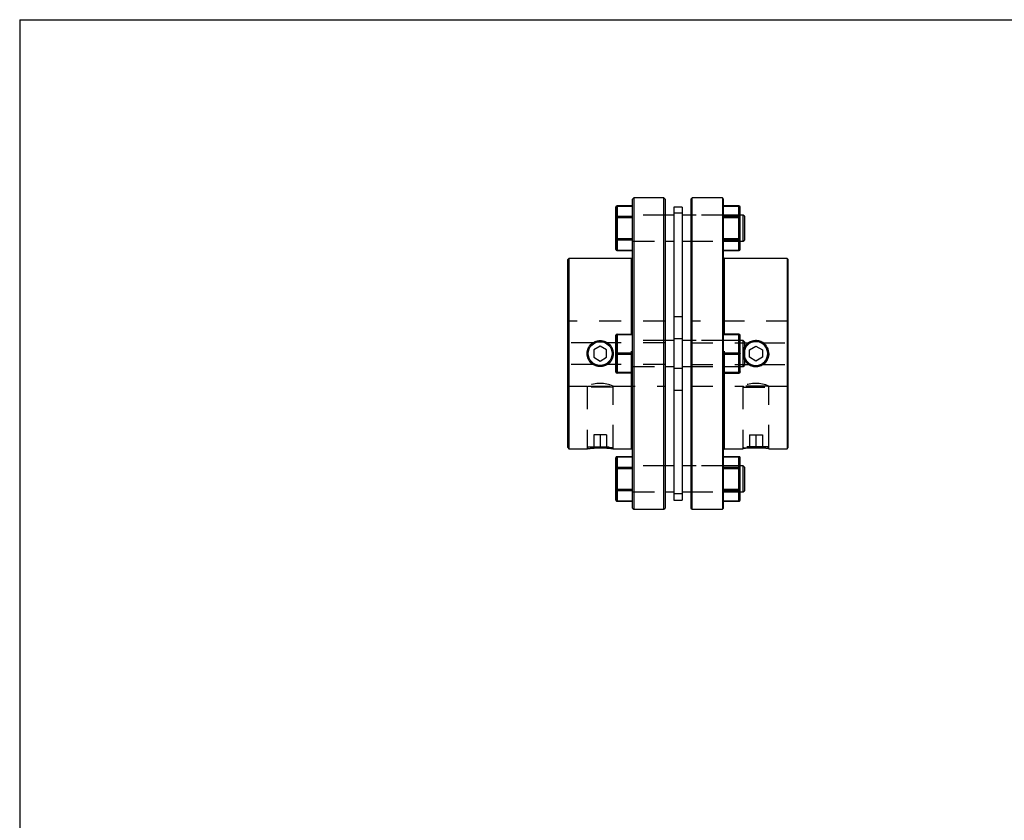
# Model space of a CAD drawing. Extents: x 0.3 to 10.6, y 0.2 to 8.2.
# Drawn here: x 0.3 to 4.8, y 4.5 to 8.2 of the extents above; entities that cross this region are included whole.
import ezdxf

# ---------------------------------------------------------------- set-up
doc = ezdxf.new("R2010")
doc.units = 0
doc.linetypes.add('HIDDEN', pattern=[0.075, 0.05, -0.025])
doc.layers.get('0').update_dxf_attribs({"linetype": 'CONTINUOUS'})

msp = doc.modelspace()

# ---------------------------------------------------------------- linework, layer by layer
at = {"color": 7, "linetype": 'CONTINUOUS'}
for p, q in [((0.3299, 8.1921), (10.6299, 8.1921)), ((0.3299, 8.1921), (0.3299, 0.3921)), ((3.1249, 7.3806), (3.1199, 7.3757)), ((3.1199, 5.9682), (3.1199, 7.3757)), ((3.2627, 7.3806), (3.1249, 7.3806)), ((3.1249, 7.3806), (3.1249, 5.9633)), ((3.2676, 7.3757), (3.2627, 7.3806)), ((3.2627, 5.9633), (3.2627, 7.3806)), ((3.2676, 7.3757), (3.2676, 5.9682)), ((3.3906, 7.3806), (3.3857, 7.3757)), ((3.3857, 7.3757), (3.3857, 5.9682)), ((3.5284, 7.3806), (3.3906, 7.3806)), ((3.3906, 5.9633), (3.3906, 7.3806)), ((3.5333, 7.3757), (3.5284, 7.3806)), ((3.5284, 7.3806), (3.5284, 5.9633)), ((3.5333, 5.9682), (3.5333, 7.3757)), ((3.0442, 7.2911), (3.0442, 7.3394)), ((3.1199, 7.3444), (3.0491, 7.3444)), ((3.0491, 7.3437), (3.0491, 7.2954)), ((3.1199, 7.3437), (3.0491, 7.3437)), ((3.3463, 7.3388), (3.307, 7.3388)), ((3.307, 7.3388), (3.307, 7.3107)), ((3.3463, 7.3107), (3.307, 7.3107)), ((3.307, 7.3107), (3.307, 6.7398)), ((3.3463, 7.3388), (3.3463, 7.3107)), ((3.3463, 7.3107), (3.3463, 6.7398)), ((3.6042, 7.3444), (3.5333, 7.3444)), ((3.5333, 7.3437), (3.6042, 7.3437)), ((3.6042, 7.3437), (3.6042, 7.2954)), ((3.6091, 7.2911), (3.6091, 7.3394)), ((3.0442, 7.1945), (3.0442, 7.2911)), ((3.0442, 7.2911), (3.0491, 7.2911)), ((3.0491, 7.2911), (3.0491, 7.2954)), ((3.0491, 7.2954), (3.1199, 7.2954)), ((3.0491, 7.2911), (3.0491, 7.1945)), ((3.1199, 7.2911), (3.0491, 7.2911)), ((3.307, 7.3019), (3.2676, 7.3019)), ((3.3857, 7.3019), (3.3463, 7.3019)), ((3.6042, 7.2954), (3.5333, 7.2954)), ((3.5333, 7.2911), (3.6042, 7.2911)), ((3.6042, 7.2911), (3.6042, 7.2954)), ((3.6042, 7.2911), (3.6042, 7.1945)), ((3.6091, 7.2911), (3.6042, 7.2911)), ((3.6239, 7.3019), (3.6091, 7.3019)), ((3.6091, 7.1945), (3.6091, 7.2911)), ((3.6288, 7.297), (3.6239, 7.3019)), ((3.6239, 7.1838), (3.6239, 7.3019)), ((3.6288, 7.297), (3.6288, 7.1887)), ((3.0491, 7.1945), (3.0442, 7.1945)), ((3.0442, 7.1462), (3.0442, 7.1945)), ((3.0491, 7.1945), (3.1199, 7.1945)), ((3.0491, 7.1903), (3.0491, 7.1945)), ((3.1199, 7.1903), (3.0491, 7.1903)), ((3.0491, 7.1903), (3.0491, 7.142)), ((3.2676, 7.1838), (3.307, 7.1838)), ((3.3463, 7.1838), (3.3857, 7.1838)), ((3.6042, 7.1945), (3.5333, 7.1945)), ((3.5333, 7.1903), (3.6042, 7.1903)), ((3.6042, 7.1945), (3.6091, 7.1945)), ((3.6042, 7.1903), (3.6042, 7.1945)), ((3.6042, 7.1903), (3.6042, 7.142)), ((3.6091, 7.1462), (3.6091, 7.1945)), ((3.6091, 7.1838), (3.6239, 7.1838)), ((3.6239, 7.1838), (3.6288, 7.1887)), ((3.0491, 7.142), (3.1199, 7.142)), ((3.0491, 7.1413), (3.1199, 7.1413)), ((3.6042, 7.142), (3.5333, 7.142)), ((3.5333, 7.1413), (3.6042, 7.1413)), ((2.8296, 7.105), (2.8247, 7.1001)), ((2.8247, 6.2438), (2.8247, 7.1001)), ((3.115, 7.105), (2.8296, 7.105)), ((2.8296, 7.105), (2.8296, 6.2389)), ((3.1199, 7.11), (3.115, 7.105)), ((3.115, 6.7606), (3.115, 7.105)), ((3.5383, 7.105), (3.5333, 7.11)), ((3.8237, 7.105), (3.5383, 7.105)), ((3.5383, 6.7606), (3.5383, 7.105)), ((3.8286, 7.1001), (3.8237, 7.105)), ((3.8237, 7.105), (3.8237, 6.2389)), ((3.8286, 6.2438), (3.8286, 7.1001)), ((3.0442, 6.672), (3.0442, 6.7556)), ((3.0491, 6.7581), (3.0491, 6.7606)), ((3.0491, 6.7606), (3.1199, 6.7606)), ((3.1199, 6.7581), (3.0491, 6.7581)), ((3.0491, 6.7581), (3.0491, 6.6744)), ((3.307, 6.731), (3.2676, 6.731)), ((3.3463, 6.7398), (3.307, 6.7398)), ((3.307, 6.7398), (3.307, 6.6041)), ((3.3463, 6.7398), (3.3463, 6.6041)), ((3.3857, 6.731), (3.3463, 6.731)), ((3.6042, 6.7606), (3.5333, 6.7606)), ((3.5333, 6.7581), (3.6042, 6.7581)), ((3.6042, 6.7581), (3.6042, 6.7606)), ((3.6042, 6.7581), (3.6042, 6.6744)), ((3.6091, 6.672), (3.6091, 6.7556)), ((3.6239, 6.731), (3.6091, 6.731)), ((3.6288, 6.7261), (3.6239, 6.731)), ((3.6239, 6.6129), (3.6239, 6.731)), ((3.6288, 6.7261), (3.6288, 6.672)), ((2.9723, 6.7061), (2.9428, 6.689)), ((2.9428, 6.689), (2.9428, 6.6549)), ((3.0018, 6.689), (2.9723, 6.7061)), ((3.0018, 6.6549), (3.0018, 6.689)), ((3.6514, 6.689), (3.681, 6.7061)), ((3.6514, 6.6549), (3.6514, 6.689)), ((3.681, 6.7061), (3.7105, 6.689)), ((3.7105, 6.689), (3.7105, 6.6549)), ((2.9428, 6.6549), (2.9723, 6.6379)), ((2.9723, 6.6379), (3.0018, 6.6549)), ((3.0442, 6.5883), (3.0442, 6.672)), ((3.0491, 6.6695), (3.0491, 6.6744)), ((3.0491, 6.6744), (3.1199, 6.6744)), ((3.1199, 6.6695), (3.0491, 6.6695)), ((3.0491, 6.6695), (3.0491, 6.5859)), ((3.6042, 6.6744), (3.5333, 6.6744)), ((3.5333, 6.6695), (3.6042, 6.6695)), ((3.6042, 6.6695), (3.6042, 6.6744)), ((3.6042, 6.6695), (3.6042, 6.5859)), ((3.6091, 6.5883), (3.6091, 6.672)), ((3.6288, 6.672), (3.6288, 6.6178)), ((3.681, 6.6379), (3.6514, 6.6549)), ((3.7105, 6.6549), (3.681, 6.6379)), ((3.2676, 6.6129), (3.307, 6.6129)), ((3.3463, 6.6041), (3.307, 6.6041)), ((3.307, 6.6041), (3.307, 6.0333)), ((3.3463, 6.6129), (3.3857, 6.6129)), ((3.3463, 6.6041), (3.3463, 6.0333)), ((3.6091, 6.6129), (3.6239, 6.6129)), ((3.6239, 6.6129), (3.6288, 6.6178)), ((3.0491, 6.5859), (3.1199, 6.5859)), ((3.0491, 6.5834), (3.0491, 6.5859)), ((3.1199, 6.5834), (3.0491, 6.5834)), ((3.115, 6.2389), (3.115, 6.5834)), ((3.6042, 6.5859), (3.5333, 6.5859)), ((3.5333, 6.5834), (3.6042, 6.5834)), ((3.5383, 6.2389), (3.5383, 6.5834)), ((3.6042, 6.5834), (3.6042, 6.5859)), ((2.8247, 6.2438), (2.8296, 6.2389)), ((2.8296, 6.2389), (2.9133, 6.2389)), ((3.0312, 6.2389), (3.115, 6.2389)), ((3.115, 6.2389), (3.1199, 6.234)), ((3.5333, 6.234), (3.5383, 6.2389)), ((3.5383, 6.2389), (3.6221, 6.2389)), ((3.74, 6.2389), (3.8237, 6.2389)), ((3.8237, 6.2389), (3.8286, 6.2438)), ((3.0442, 6.1494), (3.0442, 6.1977)), ((3.1199, 6.2026), (3.0491, 6.2026)), ((3.1199, 6.202), (3.0491, 6.202)), ((3.0491, 6.202), (3.0491, 6.1537)), ((3.6042, 6.2026), (3.5333, 6.2026)), ((3.5333, 6.202), (3.6042, 6.202)), ((3.6042, 6.202), (3.6042, 6.1537)), ((3.6091, 6.1494), (3.6091, 6.1977)), ((3.0491, 6.1494), (3.0442, 6.1494)), ((3.0442, 6.0528), (3.0442, 6.1494)), ((3.0491, 6.1494), (3.0491, 6.1537)), ((3.0491, 6.1537), (3.1199, 6.1537)), ((3.1199, 6.1494), (3.0491, 6.1494)), ((3.0491, 6.1494), (3.0491, 6.0528)), ((3.307, 6.1602), (3.2676, 6.1602)), ((3.3857, 6.1602), (3.3463, 6.1602)), ((3.6042, 6.1537), (3.5333, 6.1537)), ((3.5333, 6.1494), (3.6042, 6.1494)), ((3.6042, 6.1494), (3.6042, 6.1537)), ((3.6042, 6.1494), (3.6091, 6.1494)), ((3.6042, 6.1494), (3.6042, 6.0528)), ((3.6239, 6.1602), (3.6091, 6.1602)), ((3.6091, 6.0528), (3.6091, 6.1494)), ((3.6288, 6.1552), (3.6239, 6.1602)), ((3.6239, 6.1011), (3.6239, 6.1602)), ((3.6288, 6.1552), (3.6288, 6.047)), ((3.6239, 6.0421), (3.6239, 6.1011)), ((3.0442, 6.0528), (3.0491, 6.0528)), ((3.0442, 6.0045), (3.0442, 6.0528)), ((3.0491, 6.0528), (3.1199, 6.0528)), ((3.0491, 6.0485), (3.0491, 6.0528)), ((3.6042, 6.0528), (3.5333, 6.0528)), ((3.6091, 6.0528), (3.6042, 6.0528)), ((3.6042, 6.0485), (3.6042, 6.0528)), ((3.6091, 6.0045), (3.6091, 6.0528)), ((3.1199, 6.0485), (3.0491, 6.0485)), ((3.0491, 6.0485), (3.0491, 6.0002)), ((3.2676, 6.0421), (3.307, 6.0421)), ((3.3463, 6.0333), (3.307, 6.0333)), ((3.307, 6.0333), (3.307, 6.0051)), ((3.3463, 6.0421), (3.3857, 6.0421)), ((3.3463, 6.0333), (3.3463, 6.0051)), ((3.5333, 6.0485), (3.6042, 6.0485)), ((3.6042, 6.0485), (3.6042, 6.0002)), ((3.6091, 6.0421), (3.6239, 6.0421)), ((3.6239, 6.0421), (3.6288, 6.047)), ((3.0491, 6.0002), (3.1199, 6.0002)), ((3.0491, 5.9996), (3.1199, 5.9996)), ((3.1199, 5.9682), (3.1249, 5.9633)), ((3.1249, 5.9633), (3.2627, 5.9633)), ((3.2627, 5.9633), (3.2676, 5.9682)), ((3.307, 6.0051), (3.3463, 6.0051)), ((3.3857, 5.9682), (3.3906, 5.9633)), ((3.3906, 5.9633), (3.5284, 5.9633)), ((3.5284, 5.9633), (3.5333, 5.9682)), ((3.6042, 6.0002), (3.5333, 6.0002)), ((3.5333, 5.9996), (3.6042, 5.9996))]:
    msp.add_line(p, q, dxfattribs=at)
at = {"color": 8, "linetype": 'CONTINUOUS'}
for p, q in [((3.0491, 7.3437), (3.0491, 7.3444)), ((3.6042, 7.3437), (3.6042, 7.3444)), ((3.0491, 7.1413), (3.0491, 7.142)), ((3.6042, 7.1413), (3.6042, 7.142)), ((3.0491, 6.202), (3.0491, 6.2026)), ((3.6042, 6.202), (3.6042, 6.2026)), ((3.0491, 5.9996), (3.0491, 6.0002)), ((3.6042, 5.9996), (3.6042, 6.0002))]:
    msp.add_line(p, q, dxfattribs=at)
at = {"color": 7, "linetype": 'HIDDEN'}
for p, q in [((3.0491, 7.3444), (3.0491, 7.3437)), ((3.0491, 7.3437), (3.1199, 7.3437)), ((3.0491, 7.2954), (3.0491, 7.3437)), ((3.3463, 7.3107), (3.307, 7.3107)), ((3.6042, 7.3437), (3.5333, 7.3437)), ((3.6042, 7.3444), (3.6042, 7.3437)), ((3.6042, 7.2954), (3.6042, 7.3437)), ((3.0442, 7.2911), (3.0491, 7.2911)), ((3.0491, 7.2954), (3.0491, 7.2911)), ((3.1199, 7.2954), (3.0491, 7.2954)), ((3.0491, 7.1945), (3.0491, 7.2911)), ((3.0491, 7.2911), (3.1199, 7.2911)), ((3.2676, 7.3019), (3.1199, 7.3019)), ((3.2676, 7.3019), (3.1199, 7.3019)), ((3.6091, 7.3019), (3.3857, 7.3019)), ((3.5333, 7.3019), (3.3857, 7.3019)), ((3.6091, 7.3019), (3.5333, 7.3019)), ((3.5333, 7.2954), (3.6042, 7.2954)), ((3.6042, 7.2911), (3.5333, 7.2911)), ((3.6042, 7.2954), (3.6042, 7.2911)), ((3.6042, 7.1945), (3.6042, 7.2911)), ((3.6091, 7.2911), (3.6042, 7.2911)), ((3.0491, 7.1945), (3.0442, 7.1945)), ((3.0491, 7.1945), (3.0491, 7.1903)), ((3.1199, 7.1945), (3.0491, 7.1945)), ((3.0491, 7.142), (3.0491, 7.1903)), ((3.0491, 7.1903), (3.1199, 7.1903)), ((3.1199, 7.1838), (3.2676, 7.1838)), ((3.1199, 7.1838), (3.2676, 7.1838)), ((3.3857, 7.1838), (3.6091, 7.1838)), ((3.3857, 7.1838), (3.5333, 7.1838)), ((3.5333, 7.1945), (3.6042, 7.1945)), ((3.6042, 7.1903), (3.5333, 7.1903)), ((3.5333, 7.1838), (3.6091, 7.1838)), ((3.6042, 7.1945), (3.6091, 7.1945)), ((3.6042, 7.1945), (3.6042, 7.1903)), ((3.6042, 7.142), (3.6042, 7.1903)), ((3.1199, 7.142), (3.0491, 7.142)), ((3.0491, 7.142), (3.0491, 7.1413)), ((3.5333, 7.142), (3.6042, 7.142)), ((3.6042, 7.142), (3.6042, 7.1413)), ((3.2676, 6.8196), (2.8247, 6.8196)), ((3.3463, 6.8393), (3.307, 6.8393)), ((3.8286, 6.8196), (3.3857, 6.8196)), ((3.0491, 6.7606), (3.0491, 6.7581)), ((3.0491, 6.7581), (3.0491, 6.7606)), ((3.0491, 6.7606), (3.0491, 6.7581)), ((3.0491, 6.7581), (3.1199, 6.7581)), ((3.0491, 6.6744), (3.0491, 6.7581)), ((3.115, 6.5834), (3.115, 6.7606)), ((3.2676, 6.731), (3.1199, 6.731)), ((3.2676, 6.731), (3.1199, 6.731)), ((3.3463, 6.7398), (3.307, 6.7398)), ((3.6091, 6.731), (3.3857, 6.731)), ((3.5333, 6.731), (3.3857, 6.731)), ((3.6042, 6.7581), (3.5333, 6.7581)), ((3.6091, 6.731), (3.5333, 6.731)), ((3.5383, 6.5834), (3.5383, 6.7606)), ((3.6042, 6.7606), (3.6042, 6.7581)), ((3.6042, 6.7581), (3.6042, 6.7606)), ((3.6042, 6.7606), (3.6042, 6.7581)), ((3.6042, 6.6744), (3.6042, 6.7581)), ((2.9397, 6.7212), (2.8247, 6.7212)), ((3.2676, 6.7212), (3.0049, 6.7212)), ((3.3857, 6.7212), (3.6483, 6.7212)), ((3.7136, 6.7212), (3.8286, 6.7212)), ((3.0491, 6.6744), (3.0491, 6.6695)), ((3.1199, 6.6744), (3.0491, 6.6744)), ((3.0491, 6.6695), (3.0491, 6.6744)), ((3.0491, 6.6744), (3.0491, 6.6695)), ((3.0491, 6.5859), (3.0491, 6.6695)), ((3.0491, 6.6695), (3.1199, 6.6695)), ((3.5333, 6.6744), (3.6042, 6.6744)), ((3.6042, 6.6695), (3.5333, 6.6695)), ((3.6042, 6.6744), (3.6042, 6.6695)), ((3.6042, 6.6695), (3.6042, 6.6744)), ((3.6042, 6.6744), (3.6042, 6.6695)), ((3.6042, 6.5859), (3.6042, 6.6695)), ((2.9397, 6.6228), (2.8247, 6.6228)), ((3.2676, 6.6228), (3.0049, 6.6228)), ((3.1199, 6.6129), (3.2676, 6.6129)), ((3.1199, 6.6129), (3.2676, 6.6129)), ((3.3463, 6.6041), (3.307, 6.6041)), ((3.3857, 6.6228), (3.6483, 6.6228)), ((3.3857, 6.6129), (3.6091, 6.6129)), ((3.3857, 6.6129), (3.5333, 6.6129)), ((3.5333, 6.6129), (3.6091, 6.6129)), ((3.7136, 6.6228), (3.8286, 6.6228)), ((3.0491, 6.5859), (3.0491, 6.5834)), ((3.1199, 6.5859), (3.0491, 6.5859)), ((3.0491, 6.5834), (3.0491, 6.5859)), ((3.0491, 6.5859), (3.0491, 6.5834)), ((3.5333, 6.5859), (3.6042, 6.5859)), ((3.6042, 6.5859), (3.6042, 6.5834)), ((3.6042, 6.5834), (3.6042, 6.5859)), ((3.6042, 6.5859), (3.6042, 6.5834)), ((2.8247, 6.5243), (2.9133, 6.5243)), ((2.9133, 6.5243), (2.9133, 6.2389)), ((2.9182, 6.5243), (2.9133, 6.5194)), ((3.0314, 6.5194), (2.9133, 6.5194)), ((2.9133, 6.5194), (2.9133, 6.2479)), ((2.9182, 6.5243), (3.0264, 6.5243)), ((3.0314, 6.5194), (3.0264, 6.5243)), ((3.0313, 6.5243), (3.2676, 6.5243)), ((3.0314, 6.2389), (3.0314, 6.5244)), ((3.0314, 6.2479), (3.0314, 6.5194)), ((3.307, 6.5047), (3.3463, 6.5047)), ((3.3857, 6.5243), (3.622, 6.5243)), ((3.6219, 6.5244), (3.6219, 6.2389)), ((3.6268, 6.5243), (3.6219, 6.5194)), ((3.6219, 6.5194), (3.74, 6.5194)), ((3.6219, 6.5194), (3.6219, 6.2479)), ((3.7351, 6.5243), (3.6268, 6.5243)), ((3.74, 6.5194), (3.7351, 6.5243)), ((3.74, 6.5243), (3.8286, 6.5243)), ((3.74, 6.2389), (3.74, 6.5243)), ((3.74, 6.2479), (3.74, 6.5194)), ((2.9723, 6.302), (2.9428, 6.302)), ((2.9428, 6.302), (2.9428, 6.243)), ((3.0018, 6.302), (2.9723, 6.302)), ((2.9723, 6.302), (2.9723, 6.243)), ((3.0018, 6.302), (3.0018, 6.243)), ((3.6514, 6.302), (3.681, 6.302)), ((3.6514, 6.302), (3.6514, 6.243)), ((3.681, 6.302), (3.681, 6.243)), ((3.681, 6.302), (3.7105, 6.302)), ((3.7105, 6.302), (3.7105, 6.243)), ((2.9133, 6.2479), (3.0314, 6.2479)), ((2.9133, 6.2479), (2.9182, 6.243)), ((3.0264, 6.243), (2.9182, 6.243)), ((3.0264, 6.243), (3.0314, 6.2479)), ((3.74, 6.2479), (3.6219, 6.2479)), ((3.6219, 6.2479), (3.6268, 6.243)), ((3.6268, 6.243), (3.7351, 6.243)), ((3.7351, 6.243), (3.74, 6.2479)), ((3.0491, 6.2026), (3.0491, 6.202)), ((3.0491, 6.202), (3.1199, 6.202)), ((3.0491, 6.1537), (3.0491, 6.202)), ((3.6042, 6.202), (3.5333, 6.202)), ((3.6042, 6.2026), (3.6042, 6.202)), ((3.6042, 6.1537), (3.6042, 6.202)), ((3.0491, 6.1494), (3.0442, 6.1494)), ((3.0491, 6.1537), (3.0491, 6.1494)), ((3.1199, 6.1537), (3.0491, 6.1537)), ((3.0491, 6.0528), (3.0491, 6.1494)), ((3.0491, 6.1494), (3.1199, 6.1494)), ((3.2676, 6.1602), (3.1199, 6.1602)), ((3.2676, 6.1602), (3.1199, 6.1602)), ((3.6091, 6.1602), (3.3857, 6.1602)), ((3.5333, 6.1602), (3.3857, 6.1602)), ((3.6091, 6.1602), (3.5333, 6.1602)), ((3.5333, 6.1537), (3.6042, 6.1537)), ((3.6042, 6.1494), (3.5333, 6.1494)), ((3.6042, 6.1537), (3.6042, 6.1494)), ((3.6042, 6.0528), (3.6042, 6.1494)), ((3.6042, 6.1494), (3.6091, 6.1494)), ((3.0442, 6.0528), (3.0491, 6.0528)), ((3.0491, 6.0528), (3.0491, 6.0485)), ((3.1199, 6.0528), (3.0491, 6.0528)), ((3.5333, 6.0528), (3.6042, 6.0528)), ((3.6091, 6.0528), (3.6042, 6.0528)), ((3.6042, 6.0528), (3.6042, 6.0485)), ((3.0491, 6.0002), (3.0491, 6.0485)), ((3.0491, 6.0485), (3.1199, 6.0485)), ((3.1199, 6.0421), (3.2676, 6.0421)), ((3.1199, 6.0421), (3.2676, 6.0421)), ((3.3463, 6.0333), (3.307, 6.0333)), ((3.3857, 6.0421), (3.6091, 6.0421)), ((3.3857, 6.0421), (3.5333, 6.0421)), ((3.6042, 6.0485), (3.5333, 6.0485)), ((3.5333, 6.0421), (3.6091, 6.0421)), ((3.6042, 6.0002), (3.6042, 6.0485)), ((3.1199, 6.0002), (3.0491, 6.0002)), ((3.0491, 6.0002), (3.0491, 5.9996)), ((3.5333, 6.0002), (3.6042, 6.0002)), ((3.6042, 6.0002), (3.6042, 5.9996))]:
    msp.add_line(p, q, dxfattribs=at)
at = {"color": 7, "linetype": 'CONTINUOUS'}
for points in [[(3.0442, 6.7556), (3.0443, 6.7561), (3.0445, 6.7566), (3.045, 6.757), (3.0456, 6.7574), (3.0463, 6.7577), (3.0472, 6.7579), (3.0481, 6.7581), (3.0491, 6.7581)], [(3.6091, 6.7556), (3.609, 6.7561), (3.6087, 6.7566), (3.6083, 6.757), (3.6077, 6.7574), (3.6069, 6.7577), (3.6061, 6.7579), (3.6052, 6.7581), (3.6042, 6.7581)], [(3.0442, 6.672), (3.0443, 6.6725), (3.0445, 6.6729), (3.045, 6.6733), (3.0456, 6.6737), (3.0463, 6.674), (3.0472, 6.6743), (3.0481, 6.6744), (3.0491, 6.6744)], [(3.0442, 6.672), (3.0443, 6.6715), (3.0445, 6.671), (3.045, 6.6706), (3.0456, 6.6702), (3.0463, 6.6699), (3.0472, 6.6697), (3.0481, 6.6696), (3.0491, 6.6695)], [(3.6091, 6.672), (3.609, 6.6725), (3.6087, 6.6729), (3.6083, 6.6733), (3.6077, 6.6737), (3.6069, 6.674), (3.6061, 6.6743), (3.6052, 6.6744), (3.6042, 6.6744)], [(3.6091, 6.672), (3.609, 6.6715), (3.6087, 6.671), (3.6083, 6.6706), (3.6077, 6.6702), (3.6069, 6.6699), (3.6061, 6.6697), (3.6052, 6.6696), (3.6042, 6.6695)], [(3.0442, 6.5883), (3.0443, 6.5878), (3.0445, 6.5874), (3.045, 6.5869), (3.0456, 6.5866), (3.0463, 6.5863), (3.0472, 6.586), (3.0481, 6.5859), (3.0491, 6.5859)], [(3.6091, 6.5883), (3.609, 6.5878), (3.6087, 6.5874), (3.6083, 6.5869), (3.6077, 6.5866), (3.6069, 6.5863), (3.6061, 6.586), (3.6052, 6.5859), (3.6042, 6.5859)]]:
    msp.add_lwpolyline(points, dxfattribs=at)
at = {"color": 7, "linetype": 'HIDDEN'}
for points in [[(3.0491, 6.7581), (3.0481, 6.7581), (3.0472, 6.7579), (3.0463, 6.7577), (3.0456, 6.7574), (3.045, 6.757), (3.0445, 6.7566), (3.0443, 6.7561), (3.0442, 6.7556)], [(3.0491, 6.7581), (3.0481, 6.7581), (3.0472, 6.7579), (3.0463, 6.7577), (3.0456, 6.7574), (3.045, 6.757), (3.0445, 6.7566), (3.0443, 6.7561), (3.0442, 6.7556)], [(3.0442, 6.7556), (3.0443, 6.7561), (3.0445, 6.7566), (3.045, 6.757), (3.0456, 6.7574), (3.0463, 6.7577), (3.0472, 6.7579), (3.0481, 6.7581), (3.0491, 6.7581)], [(3.6042, 6.7581), (3.6052, 6.7581), (3.6061, 6.7579), (3.6069, 6.7577), (3.6077, 6.7574), (3.6083, 6.757), (3.6087, 6.7566), (3.609, 6.7561), (3.6091, 6.7556)], [(3.6042, 6.7581), (3.6052, 6.7581), (3.6061, 6.7579), (3.6069, 6.7577), (3.6077, 6.7574), (3.6083, 6.757), (3.6087, 6.7566), (3.609, 6.7561), (3.6091, 6.7556)], [(3.6091, 6.7556), (3.609, 6.7561), (3.6087, 6.7566), (3.6083, 6.757), (3.6077, 6.7574), (3.6069, 6.7577), (3.6061, 6.7579), (3.6052, 6.7581), (3.6042, 6.7581)], [(3.0491, 6.6744), (3.0481, 6.6744), (3.0472, 6.6743), (3.0463, 6.674), (3.0456, 6.6737), (3.045, 6.6733), (3.0445, 6.6729), (3.0443, 6.6725), (3.0442, 6.672)], [(3.0491, 6.6744), (3.0481, 6.6744), (3.0472, 6.6743), (3.0463, 6.674), (3.0456, 6.6737), (3.045, 6.6733), (3.0445, 6.6729), (3.0443, 6.6725), (3.0442, 6.672)], [(3.0442, 6.672), (3.0443, 6.6725), (3.0445, 6.6729), (3.045, 6.6733), (3.0456, 6.6737), (3.0463, 6.674), (3.0472, 6.6743), (3.0481, 6.6744), (3.0491, 6.6744)], [(3.0491, 6.6695), (3.0481, 6.6696), (3.0472, 6.6697), (3.0463, 6.6699), (3.0456, 6.6702), (3.045, 6.6706), (3.0445, 6.671), (3.0443, 6.6715), (3.0442, 6.672)], [(3.0491, 6.6695), (3.0481, 6.6696), (3.0472, 6.6697), (3.0463, 6.6699), (3.0456, 6.6702), (3.045, 6.6706), (3.0445, 6.671), (3.0443, 6.6715), (3.0442, 6.672)], [(3.0442, 6.672), (3.0443, 6.6715), (3.0445, 6.671), (3.045, 6.6706), (3.0456, 6.6702), (3.0463, 6.6699), (3.0472, 6.6697), (3.0481, 6.6696), (3.0491, 6.6695)], [(3.6042, 6.6744), (3.6052, 6.6744), (3.6061, 6.6743), (3.6069, 6.674), (3.6077, 6.6737), (3.6083, 6.6733), (3.6087, 6.6729), (3.609, 6.6725), (3.6091, 6.672)], [(3.6042, 6.6744), (3.6052, 6.6744), (3.6061, 6.6743), (3.6069, 6.674), (3.6077, 6.6737), (3.6083, 6.6733), (3.6087, 6.6729), (3.609, 6.6725), (3.6091, 6.672)], [(3.6091, 6.672), (3.609, 6.6725), (3.6087, 6.6729), (3.6083, 6.6733), (3.6077, 6.6737), (3.6069, 6.674), (3.6061, 6.6743), (3.6052, 6.6744), (3.6042, 6.6744)], [(3.6042, 6.6695), (3.6052, 6.6696), (3.6061, 6.6697), (3.6069, 6.6699), (3.6077, 6.6702), (3.6083, 6.6706), (3.6087, 6.671), (3.609, 6.6715), (3.6091, 6.672)], [(3.6042, 6.6695), (3.6052, 6.6696), (3.6061, 6.6697), (3.6069, 6.6699), (3.6077, 6.6702), (3.6083, 6.6706), (3.6087, 6.671), (3.609, 6.6715), (3.6091, 6.672)], [(3.6091, 6.672), (3.609, 6.6715), (3.6087, 6.671), (3.6083, 6.6706), (3.6077, 6.6702), (3.6069, 6.6699), (3.6061, 6.6697), (3.6052, 6.6696), (3.6042, 6.6695)], [(3.0491, 6.5859), (3.0481, 6.5859), (3.0472, 6.586), (3.0463, 6.5863), (3.0456, 6.5866), (3.045, 6.5869), (3.0445, 6.5874), (3.0443, 6.5878), (3.0442, 6.5883)], [(3.0491, 6.5859), (3.0481, 6.5859), (3.0472, 6.586), (3.0463, 6.5863), (3.0456, 6.5866), (3.045, 6.5869), (3.0445, 6.5874), (3.0443, 6.5878), (3.0442, 6.5883)], [(3.0442, 6.5883), (3.0443, 6.5878), (3.0445, 6.5874), (3.045, 6.5869), (3.0456, 6.5866), (3.0463, 6.5863), (3.0472, 6.586), (3.0481, 6.5859), (3.0491, 6.5859)], [(3.6042, 6.5859), (3.6052, 6.5859), (3.6061, 6.586), (3.6069, 6.5863), (3.6077, 6.5866), (3.6083, 6.5869), (3.6087, 6.5874), (3.609, 6.5878), (3.6091, 6.5883)], [(3.6042, 6.5859), (3.6052, 6.5859), (3.6061, 6.586), (3.6069, 6.5863), (3.6077, 6.5866), (3.6083, 6.5869), (3.6087, 6.5874), (3.609, 6.5878), (3.6091, 6.5883)], [(3.6091, 6.5883), (3.609, 6.5878), (3.6087, 6.5874), (3.6083, 6.5869), (3.6077, 6.5866), (3.6069, 6.5863), (3.6061, 6.586), (3.6052, 6.5859), (3.6042, 6.5859)]]:
    msp.add_lwpolyline(points, dxfattribs=at)
at = {"color": 7, "linetype": 'CONTINUOUS'}
for radius in [0.0591, 0.0541]:
    msp.add_circle((2.9723, 6.672), radius, dxfattribs=at)
at = {"color": 7, "linetype": 'HIDDEN'}
msp.add_circle((3.681, 6.672), 0.0591, dxfattribs=at)
at = {"color": 7, "linetype": 'CONTINUOUS'}
for centre, radius, start, end in [((3.0491, 7.3394), 0.00492, 90, 180), ((3.0488, 7.3391), 0.00463, 86.1887, 175.5981), ((3.6042, 7.3394), 0.00492, 0, 90), ((3.6045, 7.3391), 0.00463, 4.4019, 93.8113), ((3.0488, 7.2908), 0.00463, 86.1887, 175.5981), ((3.6045, 7.2908), 0.00463, 4.4019, 93.8113), ((3.0488, 7.1949), 0.00463, 184.4019, 273.8113), ((3.6045, 7.1949), 0.00463, 266.1887, 355.5981), ((3.0491, 7.1462), 0.00492, 180, 270), ((3.0488, 7.1466), 0.00463, 184.4019, 273.8113), ((3.6042, 7.1462), 0.00492, 270, 0), ((3.6045, 7.1466), 0.00463, 266.1887, 355.5981), ((3.0491, 6.7556), 0.00492, 90, 180), ((3.6042, 6.7556), 0.00492, 0, 90), ((3.681, 6.672), 0.0541, 0, 164.5013), ((3.681, 6.672), 0.0541, 195.4987, 0), ((3.0491, 6.5883), 0.00492, 180, 270), ((3.6042, 6.5883), 0.00492, 270, 0), ((3.0491, 6.1977), 0.00492, 90, 180), ((3.0488, 6.1974), 0.00463, 86.1887, 175.5981), ((3.6042, 6.1977), 0.00492, 0, 90), ((3.6045, 6.1974), 0.00463, 4.4019, 93.8113), ((3.0488, 6.1491), 0.00463, 86.1887, 175.5981), ((3.6045, 6.1491), 0.00463, 4.4019, 93.8113), ((3.0488, 6.0532), 0.00463, 184.4019, 273.8113), ((3.6045, 6.0532), 0.00463, 266.1887, 355.5981), ((3.0491, 6.0045), 0.00492, 180, 270), ((3.0488, 6.0049), 0.00463, 184.4019, 273.8113), ((3.6042, 6.0045), 0.00492, 270, 0), ((3.6045, 6.0049), 0.00463, 266.1887, 355.5981)]:
    msp.add_arc(centre, radius, start, end, dxfattribs=at)
at = {"color": 7, "linetype": 'HIDDEN'}
for centre, radius, start, end in [((3.0488, 7.3391), 0.00463, 86.1887, 175.5981), ((3.6045, 7.3391), 0.00463, 4.4019, 93.8113), ((3.0488, 7.2908), 0.00463, 86.1887, 175.5981), ((3.6045, 7.2908), 0.00463, 4.4019, 93.8113), ((3.0488, 7.1949), 0.00463, 184.4019, 273.8113), ((3.6045, 7.1949), 0.00463, 266.1887, 355.5981), ((3.0488, 7.1466), 0.00463, 184.4019, 273.8113), ((3.6045, 7.1466), 0.00463, 266.1887, 355.5981), ((3.681, 6.672), 0.0541, 164.5013, 195.4987), ((2.9723, 6.3837), 0.1525, 67.2548, 112.7809), ((3.681, 6.3837), 0.1525, 67.2191, 112.7452), ((3.0488, 6.1974), 0.00463, 86.1887, 175.5981), ((3.6045, 6.1974), 0.00463, 4.4019, 93.8113), ((3.0488, 6.1491), 0.00463, 86.1887, 175.5981), ((3.6045, 6.1491), 0.00463, 4.4019, 93.8113), ((3.0488, 6.0532), 0.00463, 184.4019, 273.8113), ((3.6045, 6.0532), 0.00463, 266.1887, 355.5981), ((3.0488, 6.0049), 0.00463, 184.4019, 273.8113), ((3.6045, 6.0049), 0.00463, 266.1887, 355.5981)]:
    msp.add_arc(centre, radius, start, end, dxfattribs=at)
at = {"color": 7, "linetype": 'CONTINUOUS'}
for points, knots in [([(2.9133, 6.6681), (2.9133, 6.6759), (2.9136, 6.6797), (2.9148, 6.6854), (2.9152, 6.6873), (2.9164, 6.691), (2.917, 6.6928), (2.9192, 6.6982), (2.9211, 6.7016), (2.9253, 6.708), (2.9278, 6.711), (2.9333, 6.7165), (2.9362, 6.7189), (2.9411, 6.7221), (2.9428, 6.7231), (2.9462, 6.725), (2.9496, 6.7266), (2.9533, 6.7279), (2.957, 6.729), (2.9589, 6.7295), (2.9646, 6.7307), (2.9684, 6.731), (2.9761, 6.731), (2.98, 6.7307), (2.9876, 6.7291), (2.9913, 6.728), (2.9967, 6.7258), (2.9984, 6.725), (3.0019, 6.7231), (3.0035, 6.7221), (3.0083, 6.7189), (3.0113, 6.7165), (3.0168, 6.711), (3.0192, 6.708), (3.0225, 6.7032), (3.0234, 6.7016), (3.0253, 6.6982), (3.0261, 6.6964), (3.0283, 6.691), (3.0295, 6.6873), (3.031, 6.6798), (3.0314, 6.6759), (3.0314, 6.6681), (3.031, 6.6643), (3.0299, 6.6586), (3.0294, 6.6567), (3.0283, 6.653), (3.027, 6.6494), (3.0253, 6.6459), (3.0235, 6.6425), (3.0225, 6.6408), (3.0193, 6.636), (3.0168, 6.633), (3.0114, 6.6275), (3.0083, 6.625), (3.0019, 6.6208), (2.9986, 6.6189), (2.9932, 6.6167), (2.9913, 6.616), (2.9876, 6.6149), (2.9858, 6.6144), (2.9801, 6.6133), (2.9763, 6.6129), (2.9685, 6.6129), (2.9646, 6.6133), (2.9589, 6.6144), (2.9571, 6.6149), (2.9534, 6.616), (2.9515, 6.6167), (2.9462, 6.6189), (2.9428, 6.6207), (2.9363, 6.625), (2.9333, 6.6275), (2.9279, 6.6329), (2.9254, 6.6359), (2.9211, 6.6423), (2.9193, 6.6458), (2.9163, 6.6529), (2.9152, 6.6566), (2.9136, 6.6642), (2.9133, 6.6681), (2.9133, 6.6759)], [-0.03125, -0.03125, 0, 0, 0.03125, 0.03125, 0.046875, 0.046875, 0.0625, 0.0625, 0.09375, 0.09375, 0.125, 0.125, 0.15625, 0.15625, 0.171875, 0.171875, 0.1875, 0.203125, 0.203125, 0.21875, 0.21875, 0.25, 0.25, 0.28125, 0.28125, 0.3125, 0.3125, 0.328125, 0.328125, 0.34375, 0.34375, 0.375, 0.375, 0.40625, 0.40625, 0.421875, 0.421875, 0.4375, 0.4375, 0.46875, 0.46875, 0.5, 0.5, 0.53125, 0.53125, 0.546875, 0.546875, 0.5625, 0.578125, 0.578125, 0.59375, 0.59375, 0.625, 0.625, 0.65625, 0.65625, 0.6875, 0.6875, 0.703125, 0.703125, 0.71875, 0.71875, 0.75, 0.75, 0.78125, 0.78125, 0.796875, 0.796875, 0.8125, 0.8125, 0.84375, 0.84375, 0.875, 0.875, 0.90625, 0.90625, 0.9375, 0.9375, 0.96875, 0.96875, 1, 1, 1.03125, 1.03125]), ([(3.74, 6.672), (3.7399, 6.6752), (3.7395, 6.6818), (3.737, 6.6914), (3.733, 6.7005), (3.7275, 6.7088), (3.7207, 6.7161), (3.7127, 6.7221), (3.7038, 6.7267), (3.6943, 6.7298), (3.6844, 6.7312), (3.6745, 6.731), (3.6647, 6.729), (3.6555, 6.7255), (3.6469, 6.7205), (3.6393, 6.7142), (3.6331, 6.7071), (3.6301, 6.7018), (3.6288, 6.6994)], [0, 0, 0, 0, 0.062156, 0.126125, 0.188278, 0.252215, 0.314724, 0.379031, 0.441774, 0.506359, 0.568708, 0.632891, 0.694831, 0.758558, 0.820713, 0.884642, 0.947298, 1, 1, 1, 1]), ([(3.6288, 6.6447), (3.6294, 6.6434), (3.6315, 6.6392), (3.6365, 6.6328), (3.6436, 6.6259), (3.6519, 6.6202), (3.661, 6.6161), (3.6707, 6.6135), (3.6806, 6.6126), (3.6906, 6.6134), (3.7002, 6.6158), (3.7093, 6.6198), (3.7175, 6.6253), (3.7249, 6.6321), (3.7309, 6.6399), (3.7356, 6.6488), (3.7392, 6.6595), (3.7397, 6.6674), (3.74, 6.672)], [0, 0, 0, 0, 0.027935, 0.090206, 0.154259, 0.216938, 0.281445, 0.343922, 0.40824, 0.47021, 0.533981, 0.595935, 0.659659, 0.722108, 0.786352, 0.849039, 0.913565, 1, 1, 1, 1]), ([(2.9133, 6.2389), (2.9134, 6.2389), (2.9137, 6.239), (2.9163, 6.2393), (2.9203, 6.2398), (2.9258, 6.2405), (2.9326, 6.2411), (2.9405, 6.2418), (2.9495, 6.2424), (2.9589, 6.2428), (2.9689, 6.243), (2.9788, 6.2429), (2.9886, 6.2427), (2.9978, 6.2422), (3.0064, 6.2416), (3.014, 6.2409), (3.0205, 6.2403), (3.0256, 6.2397), (3.0292, 6.2392), (3.0312, 6.2389), (3.0312, 6.2389), (3.0312, 6.2389)], [0, 0, 0, 0, 0.052591, 0.106715, 0.159303, 0.2134, 0.266289, 0.320699, 0.373786, 0.428432, 0.481186, 0.535491, 0.587899, 0.641818, 0.694408, 0.748498, 0.801511, 0.85606, 0.909083, 0.963667, 1, 1, 1, 1]), ([(3.74, 6.2389), (3.7399, 6.2389), (3.7395, 6.239), (3.737, 6.2393), (3.733, 6.2398), (3.7275, 6.2405), (3.7207, 6.2411), (3.7127, 6.2418), (3.7038, 6.2424), (3.6943, 6.2428), (3.6844, 6.243), (3.6745, 6.2429), (3.6647, 6.2427), (3.6555, 6.2422), (3.6469, 6.2416), (3.6393, 6.2409), (3.6328, 6.2403), (3.6276, 6.2397), (3.6241, 6.2392), (3.6221, 6.2389), (3.6221, 6.2389), (3.6221, 6.2389)], [0, 0, 0, 0, 0.052591, 0.106715, 0.159303, 0.2134, 0.266289, 0.320699, 0.373786, 0.428432, 0.481186, 0.535491, 0.587899, 0.641818, 0.694408, 0.748498, 0.801511, 0.85606, 0.909083, 0.963667, 1, 1, 1, 1])]:
    msp.add_open_spline(points, degree=3, knots=knots, dxfattribs=at)
at = {"color": 7, "linetype": 'HIDDEN'}
for points, knots in [([(3.6288, 6.6994), (3.6285, 6.6989), (3.6265, 6.6955), (3.6248, 6.6912), (3.624, 6.6872), (3.6239, 6.6865)], [0, 0, 0, 0, 0.133422, 0.84389, 1, 1, 1, 1]), ([(3.6239, 6.6573), (3.6246, 6.6547), (3.6257, 6.6503), (3.6279, 6.6464), (3.6288, 6.6447)], [0, 0, 0, 0, 0.586424, 1, 1, 1, 1])]:
    msp.add_open_spline(points, degree=3, knots=knots, dxfattribs=at)

doc.saveas('drawing.dxf')
